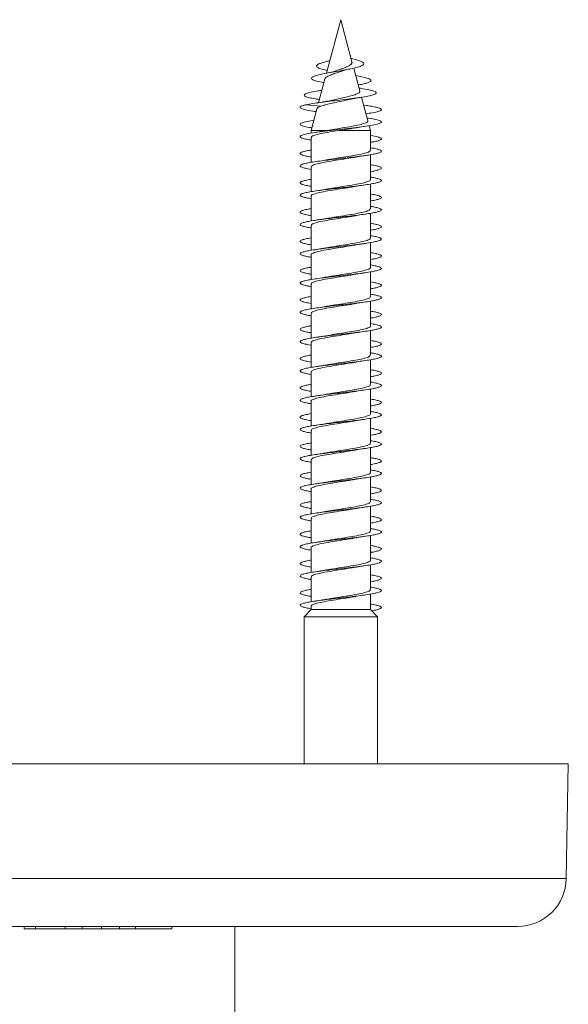
# Model space of a CAD drawing. Units: millimetres. Extents: x -475 to 731, y -849 to 1037.
# Drawn here: x 143 to 176, y -788 to -727 of the extents above; entities that cross this region are included whole.
import ezdxf

# ---------------------------------------------------------------- set-up
doc = ezdxf.new("R2010")
doc.units = ezdxf.units.MM

msp = doc.modelspace()

# ---------------------------------------------------------------- linework, layer by layer
at = {"color": 7, "linetype": 'Continuous', "lineweight": 0}
for p, q in [((162.36, -727.443), (161.478, -730.735)), ((163.052, -730.027), (162.36, -727.443)), ((162.955, -729.666), (162.972, -729.668)), ((163.534, -731.826), (163.157, -730.42)), ((161.385, -731.082), (160.993, -732.544)), ((161.197, -731.782), (161.128, -731.795)), ((163.546, -731.652), (163.484, -731.641)), ((160.235, -732.668), (161.14, -732.765)), ((161.013, -732.344), (161.045, -732.35)), ((164.022, -733.649), (163.636, -732.207)), ((163.957, -732.717), (163.765, -732.688)), ((160.894, -732.915), (160.535, -734.254)), ((164.185, -734.254), (164.104, -733.953)), ((160.535, -734.254), (160.535, -734.414)), ((160.535, -734.254), (161.522, -734.254)), ((162.25, -734.254), (164.185, -734.254)), ((164.185, -735.468), (164.185, -734.254)), ((160.535, -734.687), (160.535, -736.214)), ((164.185, -737.268), (164.185, -735.742)), ((160.535, -736.487), (160.535, -738.013)), ((164.185, -739.068), (164.185, -737.542)), ((160.535, -738.287), (160.535, -739.812)), ((164.185, -740.868), (164.185, -739.341)), ((160.535, -740.087), (160.535, -741.613)), ((164.185, -742.668), (164.185, -741.141)), ((160.535, -741.887), (160.535, -743.413)), ((164.185, -744.468), (164.185, -742.943)), ((160.535, -743.687), (160.535, -745.213)), ((164.185, -746.268), (164.185, -744.742)), ((160.535, -745.487), (160.535, -747.013)), ((164.185, -748.068), (164.185, -746.541)), ((160.535, -747.287), (160.535, -748.814)), ((164.185, -749.868), (164.185, -748.341)), ((160.535, -749.087), (160.535, -750.613)), ((164.185, -751.668), (164.185, -750.143)), ((160.535, -750.887), (160.535, -752.412)), ((164.185, -753.468), (164.185, -751.942)), ((160.535, -752.687), (160.535, -754.213)), ((164.185, -755.268), (164.185, -753.741)), ((160.535, -754.487), (160.535, -756.014)), ((164.185, -757.068), (164.185, -755.542)), ((160.535, -756.287), (160.535, -757.813)), ((164.185, -758.868), (164.185, -757.343)), ((160.535, -758.087), (160.535, -759.612)), ((164.185, -760.668), (164.185, -759.142)), ((160.535, -759.887), (160.535, -761.413)), ((164.185, -762.468), (164.185, -760.941)), ((160.535, -761.687), (160.535, -763.214)), ((164.185, -763.697), (164.185, -762.742)), ((160.535, -763.487), (160.535, -763.697)), ((160.535, -763.697), (160.11, -764.136)), ((160.11, -764.136), (160.11, -773.168)), ((160.11, -764.136), (164.61, -764.136)), ((164.185, -763.697), (160.535, -763.697)), ((164.61, -764.136), (164.185, -763.697)), ((164.61, -773.168), (164.61, -764.136)), ((103.343, -773.168), (176.343, -773.168)), ((176.22, -780.221), (176.343, -773.168)), ((106.466, -783.168), (173.22, -783.168)), ((142.912, -783.308), (142.912, -783.168)), ((143.605, -783.308), (142.912, -783.308)), ((143.605, -783.308), (143.605, -783.168)), ((145.436, -783.308), (143.605, -783.308)), ((145.436, -783.308), (145.436, -783.168)), ((146.475, -783.308), (145.436, -783.308)), ((146.475, -783.308), (146.475, -783.168)), ((146.476, -783.308), (146.475, -783.308)), ((146.476, -783.308), (146.476, -783.168)), ((147.652, -783.308), (146.476, -783.308)), ((147.652, -783.308), (147.652, -783.168)), ((148.759, -783.308), (147.652, -783.308)), ((148.759, -783.308), (148.759, -783.168)), ((149.745, -783.308), (148.759, -783.308)), ((149.745, -783.308), (149.745, -783.168)), ((151.982, -783.308), (149.745, -783.308)), ((151.982, -783.308), (151.982, -783.168)), ((155.843, -789.168), (155.843, -783.168))]:
    msp.add_line(p, q, dxfattribs=at)
at = {"color": 8, "linetype": 'Continuous', "lineweight": 0}
msp.add_line((103.466, -780.221), (176.22, -780.221), dxfattribs=at)
at = {"color": 7, "linetype": 'Continuous', "lineweight": 0}
msp.add_arc((173.22, -780.168), 3, 270, 359, dxfattribs=at)
for points, knots in [([(161.323, -731.312), (161.282, -731.305), (161.066, -731.268), (160.787, -731.199), (160.573, -731.112), (160.535, -731.03), (160.625, -730.954), (160.842, -730.876), (161.174, -730.794), (161.604, -730.71), (162.1, -730.623), (162.616, -730.532), (163.105, -730.438), (163.504, -730.339), (163.731, -730.246), (163.801, -730.163), (163.766, -730.088), (163.634, -730.01), (163.4, -729.929), (163.174, -729.867), (163.019, -729.831), (162.986, -729.823)], [0, 0, 0, 0, 0.017051, 0.088958, 0.162964, 0.218362, 0.275578, 0.332605, 0.390788, 0.450158, 0.509811, 0.571225, 0.632878, 0.696785, 0.760967, 0.805653, 0.84966, 0.895564, 0.941167, 0.987697, 1, 1, 1, 1]), ([(161.525, -730.559), (161.482, -730.55), (161.29, -730.511), (161.048, -730.438), (160.862, -730.339), (160.869, -730.246), (161.006, -730.163), (161.215, -730.088), (161.452, -730.022), (161.634, -729.98), (161.698, -729.966)], [0, 0, 0, 0, 0.04903, 0.216855, 0.390815, 0.565513, 0.687165, 0.806953, 0.931908, 1, 1, 1, 1]), ([(163.042, -730.03), (163.049, -730.045), (163.07, -730.096), (163.009, -730.173), (162.872, -730.278), (162.652, -730.377), (162.386, -730.473), (162.154, -730.553), (162.035, -730.596), (162.002, -730.608)], [0, 0, 0, 0, 0.072946, 0.234417, 0.402274, 0.572063, 0.751236, 0.929884, 1, 1, 1, 1]), ([(161.399, -731.086), (161.403, -731.065), (161.413, -731.01), (161.561, -730.921), (161.808, -730.813), (162.112, -730.709), (162.35, -730.631), (162.459, -730.59), (162.474, -730.585)], [0, 0, 0, 0, 0.131022, 0.348279, 0.559766, 0.771082, 0.969701, 1, 1, 1, 1]), ([(161.999, -730.601), (161.964, -730.616), (161.846, -730.664), (161.623, -730.707), (161.467, -730.738)], [0, 0, 0, 0, 0.303078, 1, 1, 1, 1]), ([(162.477, -730.592), (162.512, -730.578), (162.61, -730.538), (162.796, -730.499), (162.913, -730.474)], [0, 0, 0, 0, 0.3645356, 1, 1, 1, 1]), ([(163.434, -731.452), (163.563, -731.428), (163.852, -731.375), (164.127, -731.291), (164.259, -731.199), (164.189, -731.112), (163.975, -731.03), (163.682, -730.955), (163.417, -730.904), (163.288, -730.879)], [0, 0, 0, 0, 0.130513, 0.29315, 0.4556, 0.622809, 0.747968, 0.87722, 1, 1, 1, 1]), ([(161.031, -732.345), (160.955, -732.334), (160.712, -732.298), (160.413, -732.237), (160.165, -732.161), (160.083, -732.082), (160.171, -732.003), (160.436, -731.921), (160.789, -731.849), (161.085, -731.803), (161.196, -731.786)], [0, 0, 0, 0, 0.063136, 0.201973, 0.342033, 0.482889, 0.625064, 0.768317, 0.912885, 1, 1, 1, 1]), ([(160.235, -732.668), (160.366, -732.644), (160.62, -732.598), (161.131, -732.527), (161.695, -732.457), (162.299, -732.385), (162.902, -732.312), (163.466, -732.237), (163.95, -732.161), (164.315, -732.082), (164.53, -732.003), (164.572, -731.921), (164.432, -731.837), (164.102, -731.751), (163.782, -731.689), (163.561, -731.655), (163.537, -731.652)], [0, 0, 0, 0, 0.076702, 0.149703, 0.223413, 0.29755, 0.372169, 0.447228, 0.522946, 0.599094, 0.675958, 0.753396, 0.831551, 0.910559, 0.990302, 1, 1, 1, 1]), ([(163.529, -731.828), (163.532, -731.83), (163.563, -731.866), (163.495, -731.934), (163.314, -732.029), (163.001, -732.126), (162.604, -732.222), (162.166, -732.317), (161.894, -732.378), (161.761, -732.408)], [0, 0, 0, 0, 0.013652, 0.171743, 0.333101, 0.497529, 0.665058, 0.835877, 1, 1, 1, 1]), ([(160.843, -733.09), (160.821, -733.087), (160.594, -733.057), (160.275, -732.999), (159.974, -732.924), (159.853, -732.856), (159.859, -732.794), (159.973, -732.732), (160.146, -732.69), (160.235, -732.668)], [0, 0, 0, 0, 0.020587, 0.215063, 0.409502, 0.555343, 0.700657, 0.845621, 1, 1, 1, 1]), ([(161.782, -732.403), (161.666, -732.428), (161.397, -732.486), (161.045, -732.538), (160.845, -732.568)], [0, 0, 0, 0, 0.429686, 1, 1, 1, 1]), ([(161.14, -732.765), (161.188, -732.749), (161.284, -732.717), (161.513, -732.649), (161.855, -732.573), (162.305, -732.475), (162.641, -732.405), (162.777, -732.369), (162.781, -732.368)], [0, 0, 0, 0, 0.1265333, 0.2574799, 0.4862671, 0.7396263, 0.9920004, 1, 1, 1, 1]), ([(162.782, -732.37), (162.882, -732.347), (163.117, -732.293), (163.454, -732.239), (163.646, -732.208)], [0, 0, 0, 0, 0.427446, 1, 1, 1, 1]), ([(163.909, -733.225), (164.047, -733.204), (164.369, -733.156), (164.697, -733.081), (164.88, -732.999), (164.855, -732.924), (164.689, -732.856), (164.426, -732.794), (164.173, -732.748), (163.988, -732.722), (163.947, -732.716)], [0, 0, 0, 0, 0.121091, 0.282311, 0.443571, 0.60481, 0.725754, 0.846243, 0.96646, 1, 1, 1, 1]), ([(160.909, -732.919), (160.906, -732.911), (160.891, -732.871), (160.996, -732.821), (161.112, -732.776), (161.14, -732.765)], [0, 0, 0, 0, 0.154418, 0.795278, 1, 1, 1, 1]), ([(160.579, -734.089), (160.528, -734.081), (160.297, -734.046), (160.035, -733.984), (159.842, -733.901), (159.861, -733.819), (160.09, -733.737), (160.387, -733.674), (160.639, -733.637), (160.703, -733.628)], [0, 0, 0, 0, 0.050197, 0.228227, 0.40623, 0.584242, 0.762288, 0.940319, 1, 1, 1, 1]), ([(160.535, -734.842), (160.498, -734.836), (160.332, -734.81), (160.121, -734.763), (159.923, -734.701), (159.835, -734.633), (159.9, -734.558), (160.173, -734.476), (160.624, -734.394), (161.215, -734.312), (161.901, -734.23), (162.623, -734.148), (163.324, -734.066), (163.947, -733.984), (164.44, -733.901), (164.764, -733.819), (164.892, -733.737), (164.816, -733.655), (164.53, -733.573), (164.23, -733.515), (164.005, -733.484), (163.977, -733.48)], [0, 0, 0, 0, 0.012622, 0.057879, 0.103138, 0.148403, 0.208668, 0.268927, 0.329167, 0.389403, 0.449636, 0.509856, 0.570074, 0.630298, 0.690513, 0.750732, 0.81096, 0.871186, 0.931414, 0.991667, 1, 1, 1, 1]), ([(164.006, -733.653), (164.013, -733.662), (164.051, -733.704), (163.926, -733.779), (163.634, -733.877), (163.171, -733.976), (162.607, -734.075), (162.027, -734.168), (161.68, -734.227), (161.522, -734.254)], [0, 0, 0, 0, 0.041313, 0.200079, 0.361213, 0.524722, 0.690632, 0.858946, 1, 1, 1, 1]), ([(160.561, -734.687), (160.556, -734.671), (160.541, -734.622), (160.745, -734.54), (161.135, -734.443), (161.664, -734.347), (162.06, -734.285), (162.25, -734.254)], [0, 0, 0, 0, 0.113075, 0.339103, 0.56513, 0.791159, 1, 1, 1, 1]), ([(161.52, -734.254), (161.51, -734.256), (161.431, -734.273), (161.193, -734.312), (160.964, -734.346), (160.84, -734.365)], [0, 0, 0, 0, 0.066437, 0.491577, 1, 1, 1, 1]), ([(162.25, -734.254), (162.462, -734.222), (162.81, -734.17), (163.101, -734.116), (163.214, -734.095)], [0, 0, 0, 0, 0.610685, 1, 1, 1, 1]), ([(163.215, -734.101), (163.285, -734.087), (163.483, -734.048), (163.726, -734.012), (163.884, -733.989)], [0, 0, 0, 0, 0.351416, 1, 1, 1, 1]), ([(164.185, -734.982), (164.254, -734.97), (164.448, -734.938), (164.666, -734.886), (164.832, -734.824), (164.878, -734.763), (164.813, -734.701), (164.603, -734.633), (164.389, -734.583), (164.195, -734.555), (164.185, -734.553)], [0, 0, 0, 0, 0.080387, 0.223921, 0.367476, 0.511041, 0.654629, 0.798237, 0.989424, 1, 1, 1, 1]), ([(160.535, -735.883), (160.508, -735.878), (160.35, -735.854), (160.142, -735.809), (159.935, -735.747), (159.845, -735.686), (159.87, -735.624), (160.011, -735.563), (160.232, -735.506), (160.443, -735.47), (160.535, -735.454)], [0, 0, 0, 0, 0.028953, 0.172522, 0.316059, 0.459586, 0.603095, 0.746594, 0.890082, 1, 1, 1, 1]), ([(160.535, -736.641), (160.468, -736.63), (160.277, -736.599), (160.059, -736.547), (159.892, -736.485), (159.841, -736.424), (159.905, -736.362), (160.082, -736.301), (160.364, -736.239), (160.737, -736.178), (161.185, -736.116), (161.687, -736.055), (162.22, -735.993), (162.76, -735.932), (163.281, -735.87), (163.76, -735.809), (164.173, -735.747), (164.505, -735.686), (164.736, -735.624), (164.86, -735.563), (164.867, -735.501), (164.763, -735.439), (164.538, -735.378), (164.337, -735.336), (164.194, -735.314), (164.185, -735.312)], [0, 0, 0, 0, 0.024602, 0.070885, 0.117165, 0.16345, 0.209737, 0.256025, 0.302319, 0.348615, 0.394919, 0.441228, 0.487544, 0.533864, 0.580181, 0.626494, 0.672797, 0.719098, 0.765391, 0.811683, 0.857967, 0.904253, 0.950534, 0.996817, 1, 1, 1, 1]), ([(164.159, -735.468), (164.162, -735.487), (164.169, -735.54), (163.943, -735.625), (163.535, -735.722), (162.98, -735.82), (162.362, -735.918), (161.828, -736), (161.564, -736.048), (161.476, -736.065)], [0, 0, 0, 0, 0.098728, 0.262568, 0.426396, 0.590238, 0.754073, 0.917908, 1, 1, 1, 1]), ([(160.544, -736.487), (160.557, -736.458), (160.584, -736.396), (160.88, -736.301), (161.337, -736.204), (161.92, -736.106), (162.542, -736.008), (163.001, -735.938), (163.192, -735.901), (163.216, -735.896)], [0, 0, 0, 0, 0.14864, 0.314104, 0.479579, 0.645043, 0.810507, 0.975969, 1, 1, 1, 1]), ([(161.475, -736.06), (161.423, -736.07), (161.237, -736.107), (161.005, -736.141), (160.838, -736.165)], [0, 0, 0, 0, 0.282078, 1, 1, 1, 1]), ([(163.217, -735.898), (163.244, -735.892), (163.347, -735.873), (163.57, -735.836), (163.776, -735.806), (163.886, -735.789)], [0, 0, 0, 0, 0.148754, 0.547702, 1, 1, 1, 1]), ([(164.185, -736.783), (164.283, -736.766), (164.499, -736.728), (164.72, -736.67), (164.854, -736.608), (164.872, -736.547), (164.776, -736.485), (164.562, -736.424), (164.356, -736.38), (164.204, -736.356), (164.185, -736.353)], [0, 0, 0, 0, 0.11923, 0.262534, 0.405833, 0.549134, 0.692435, 0.835743, 0.979055, 1, 1, 1, 1]), ([(160.535, -738.442), (160.44, -738.425), (160.226, -738.388), (160.005, -738.331), (159.867, -738.269), (159.847, -738.208), (159.94, -738.146), (160.146, -738.085), (160.452, -738.023), (160.847, -737.962), (161.311, -737.9), (161.823, -737.839), (162.36, -737.777), (162.896, -737.716), (163.409, -737.654), (163.872, -737.593), (164.267, -737.531), (164.574, -737.47), (164.779, -737.408), (164.873, -737.347), (164.852, -737.285), (164.714, -737.224), (164.493, -737.166), (164.28, -737.129), (164.185, -737.113)], [0, 0, 0, 0, 0.037062, 0.083367, 0.129671, 0.17597, 0.22226, 0.268551, 0.314842, 0.361128, 0.407417, 0.453705, 0.499994, 0.546284, 0.592576, 0.638871, 0.685171, 0.731478, 0.777788, 0.824102, 0.870428, 0.916749, 0.963073, 1, 1, 1, 1]), ([(160.535, -737.682), (160.478, -737.673), (160.294, -737.643), (160.079, -737.593), (159.901, -737.531), (159.841, -737.47), (159.894, -737.408), (160.066, -737.347), (160.283, -737.295), (160.472, -737.265), (160.535, -737.254)], [0, 0, 0, 0, 0.064414, 0.208278, 0.352162, 0.496055, 0.639964, 0.783895, 0.927848, 1, 1, 1, 1]), ([(164.168, -737.268), (164.173, -737.274), (164.204, -737.314), (164.054, -737.386), (163.721, -737.483), (163.212, -737.581), (162.612, -737.679), (161.993, -737.774), (161.635, -737.836), (161.465, -737.865)], [0, 0, 0, 0, 0.0333813, 0.1971731, 0.3609713, 0.5247744, 0.6885719, 0.8523703, 1, 1, 1, 1]), ([(160.557, -738.287), (160.55, -738.278), (160.523, -738.235), (160.688, -738.16), (161.039, -738.063), (161.559, -737.965), (162.165, -737.867), (162.764, -737.775), (163.1, -737.716), (163.251, -737.69)], [0, 0, 0, 0, 0.0481759, 0.211981, 0.3757944, 0.5395965, 0.7034047, 0.867212, 1, 1, 1, 1]), ([(161.465, -737.863), (161.435, -737.869), (161.255, -737.905), (161.027, -737.938), (160.838, -737.965)], [0, 0, 0, 0, 0.166009, 1, 1, 1, 1]), ([(163.251, -737.693), (163.286, -737.686), (163.47, -737.649), (163.699, -737.616), (163.884, -737.59)], [0, 0, 0, 0, 0.1902686, 1, 1, 1, 1]), ([(164.185, -738.583), (164.198, -738.581), (164.344, -738.559), (164.548, -738.516), (164.768, -738.454), (164.87, -738.392), (164.858, -738.331), (164.73, -738.269), (164.508, -738.21), (164.288, -738.171), (164.185, -738.153)], [0, 0, 0, 0, 0.013827, 0.157053, 0.300251, 0.443435, 0.586596, 0.729748, 0.872881, 1, 1, 1, 1]), ([(160.535, -740.242), (160.525, -740.241), (160.382, -740.219), (160.181, -740.177), (159.956, -740.115), (159.852, -740.054), (159.859, -739.992), (159.983, -739.931), (160.215, -739.869), (160.547, -739.807), (160.961, -739.746), (161.44, -739.684), (161.961, -739.623), (162.5, -739.561), (163.033, -739.5), (163.534, -739.438), (163.983, -739.377), (164.355, -739.315), (164.637, -739.254), (164.814, -739.192), (164.879, -739.131), (164.828, -739.069), (164.66, -739.008), (164.442, -738.956), (164.251, -738.925), (164.185, -738.914)], [0, 0, 0, 0, 0.003187, 0.049481, 0.095777, 0.142077, 0.188386, 0.234703, 0.281022, 0.327338, 0.37365, 0.419954, 0.466252, 0.512545, 0.558836, 0.605121, 0.651408, 0.697687, 0.74397, 0.790252, 0.836533, 0.882817, 0.929101, 0.975388, 1, 1, 1, 1]), ([(160.535, -739.482), (160.449, -739.468), (160.242, -739.432), (160.022, -739.377), (159.875, -739.315), (159.844, -739.254), (159.928, -739.192), (160.128, -739.131), (160.338, -739.085), (160.502, -739.059), (160.535, -739.054)], [0, 0, 0, 0, 0.102235, 0.245851, 0.38946, 0.533066, 0.676671, 0.820278, 0.963888, 1, 1, 1, 1]), ([(164.168, -739.068), (164.162, -739.094), (164.146, -739.153), (163.873, -739.245), (163.43, -739.342), (162.855, -739.44), (162.233, -739.538), (161.757, -739.611), (161.548, -739.651), (161.508, -739.659)], [0, 0, 0, 0, 0.133841, 0.299426, 0.465012, 0.630603, 0.796187, 0.961771, 1, 1, 1, 1]), ([(163.248, -739.494), (163.307, -739.483), (163.494, -739.446), (163.726, -739.412), (163.884, -739.389)], [0, 0, 0, 0, 0.313755, 1, 1, 1, 1]), ([(160.557, -740.087), (160.558, -740.065), (160.56, -740.009), (160.806, -739.922), (161.23, -739.824), (161.794, -739.726), (162.415, -739.628), (162.929, -739.549), (163.175, -739.503), (163.247, -739.489)], [0, 0, 0, 0, 0.113413, 0.277039, 0.440679, 0.604308, 0.76794, 0.931574, 1, 1, 1, 1]), ([(161.508, -739.656), (161.485, -739.661), (161.384, -739.68), (161.162, -739.717), (160.95, -739.748), (160.838, -739.765)], [0, 0, 0, 0, 0.123996, 0.537567, 1, 1, 1, 1]), ([(164.185, -740.382), (164.228, -740.375), (164.401, -740.348), (164.613, -740.3), (164.805, -740.238), (164.877, -740.177), (164.837, -740.115), (164.678, -740.054), (164.459, -740), (164.261, -739.967), (164.185, -739.954)], [0, 0, 0, 0, 0.0486327, 0.1924009, 0.336181, 0.4799702, 0.6237725, 0.7675909, 0.9114288, 1, 1, 1, 1]), ([(160.535, -742.041), (160.494, -742.035), (160.325, -742.008), (160.112, -741.961), (159.919, -741.899), (159.842, -741.838), (159.881, -741.776), (160.033, -741.715), (160.292, -741.653), (160.646, -741.592), (161.079, -741.53), (161.57, -741.469), (162.098, -741.407), (162.638, -741.346), (163.165, -741.284), (163.656, -741.223), (164.086, -741.161), (164.438, -741.099), (164.693, -741.038), (164.842, -740.976), (164.876, -740.915), (164.797, -740.853), (164.598, -740.792), (164.388, -740.745), (164.221, -740.719), (164.185, -740.713)], [0, 0, 0, 0, 0.014412, 0.060721, 0.107025, 0.153332, 0.199635, 0.245944, 0.292251, 0.338562, 0.384874, 0.431193, 0.477515, 0.523843, 0.570177, 0.616518, 0.662861, 0.709202, 0.755535, 0.801859, 0.848177, 0.894494, 0.940807, 0.98712, 1, 1, 1, 1]), ([(160.535, -741.284), (160.421, -741.263), (160.193, -741.222), (159.973, -741.161), (159.855, -741.099), (159.855, -741.038), (159.967, -740.976), (160.199, -740.915), (160.396, -740.874), (160.533, -740.853), (160.535, -740.853)], [0, 0, 0, 0, 0.141617, 0.28444, 0.427263, 0.570056, 0.712829, 0.855585, 0.998332, 1, 1, 1, 1]), ([(164.159, -740.868), (164.165, -740.881), (164.187, -740.927), (164.001, -741.006), (163.627, -741.104), (163.094, -741.201), (162.482, -741.299), (161.908, -741.387), (161.599, -741.442), (161.473, -741.465)], [0, 0, 0, 0, 0.067121, 0.230973, 0.394825, 0.558668, 0.722511, 0.886358, 1, 1, 1, 1]), ([(163.19, -741.302), (163.21, -741.298), (163.302, -741.281), (163.535, -741.241), (163.76, -741.208), (163.884, -741.189)], [0, 0, 0, 0, 0.111772, 0.513095, 1, 1, 1, 1]), ([(160.543, -741.887), (160.54, -741.884), (160.506, -741.849), (160.64, -741.781), (160.949, -741.683), (161.444, -741.585), (162.036, -741.487), (162.654, -741.392), (163.017, -741.331), (163.19, -741.301)], [0, 0, 0, 0, 0.014863, 0.181884, 0.348905, 0.515928, 0.682949, 0.84997, 1, 1, 1, 1]), ([(161.472, -741.46), (161.421, -741.47), (161.236, -741.507), (161.005, -741.541), (160.837, -741.565)], [0, 0, 0, 0, 0.2780384, 1, 1, 1, 1]), ([(164.185, -742.182), (164.258, -742.17), (164.455, -742.137), (164.674, -742.084), (164.834, -742.022), (164.878, -741.961), (164.807, -741.899), (164.619, -741.838), (164.405, -741.789), (164.231, -741.762), (164.185, -741.754)], [0, 0, 0, 0, 0.085612, 0.229423, 0.373225, 0.517023, 0.66081, 0.804604, 0.948391, 1, 1, 1, 1]), ([(160.535, -743.082), (160.504, -743.078), (160.343, -743.052), (160.134, -743.007), (159.93, -742.945), (159.845, -742.884), (159.872, -742.822), (160.018, -742.761), (160.238, -742.705), (160.446, -742.669), (160.535, -742.654)], [0, 0, 0, 0, 0.033203, 0.17676, 0.320322, 0.463891, 0.607471, 0.751063, 0.894674, 1, 1, 1, 1]), ([(160.535, -743.841), (160.465, -743.83), (160.27, -743.797), (160.052, -743.745), (159.888, -743.683), (159.842, -743.622), (159.909, -743.56), (160.091, -743.499), (160.375, -743.437), (160.752, -743.376), (161.201, -743.314), (161.705, -743.253), (162.238, -743.191), (162.777, -743.13), (163.297, -743.068), (163.773, -743.007), (164.185, -742.945), (164.513, -742.884), (164.742, -742.822), (164.862, -742.761), (164.867, -742.699), (164.757, -742.638), (164.53, -742.576), (164.33, -742.534), (164.19, -742.513), (164.185, -742.512)], [0, 0, 0, 0, 0.0261331, 0.0724417, 0.1187453, 0.1650452, 0.2113365, 0.2576224, 0.303907, 0.3501868, 0.3964645, 0.4427398, 0.4890164, 0.5352907, 0.5815677, 0.6278438, 0.6741229, 0.7204002, 0.7666887, 0.8129755, 0.8592701, 0.9055672, 0.9518751, 0.9981883, 1, 1, 1, 1]), ([(164.183, -742.668), (164.184, -742.668), (164.219, -742.701), (164.094, -742.767), (163.802, -742.865), (163.319, -742.962), (162.728, -743.06), (162.106, -743.158), (161.659, -743.227), (161.48, -743.262), (161.464, -743.266)], [0, 0, 0, 0, 0.002057, 0.165709, 0.329362, 0.493018, 0.656674, 0.82033, 0.983986, 1, 1, 1, 1]), ([(163.24, -743.094), (163.263, -743.09), (163.449, -743.053), (163.682, -743.019), (163.885, -742.989)], [0, 0, 0, 0, 0.125853, 1, 1, 1, 1]), ([(160.561, -743.687), (160.556, -743.671), (160.54, -743.623), (160.741, -743.542), (161.129, -743.444), (161.671, -743.346), (162.285, -743.248), (162.841, -743.163), (163.13, -743.111), (163.239, -743.091)], [0, 0, 0, 0, 0.079896, 0.244017, 0.408134, 0.572249, 0.736368, 0.900485, 1, 1, 1, 1]), ([(161.464, -743.262), (161.416, -743.271), (161.237, -743.307), (161.008, -743.34), (160.84, -743.365)], [0, 0, 0, 0, 0.263651, 1, 1, 1, 1]), ([(164.185, -743.983), (164.286, -743.965), (164.505, -743.927), (164.726, -743.868), (164.857, -743.806), (164.87, -743.745), (164.771, -743.683), (164.552, -743.622), (164.349, -743.578), (164.2, -743.556), (164.185, -743.553)], [0, 0, 0, 0, 0.123981, 0.267262, 0.410553, 0.553834, 0.697105, 0.840349, 0.983577, 1, 1, 1, 1]), ([(160.535, -745.642), (160.436, -745.625), (160.22, -745.587), (159.999, -745.529), (159.865, -745.468), (159.847, -745.406), (159.945, -745.345), (160.153, -745.283), (160.464, -745.221), (160.861, -745.16), (161.327, -745.098), (161.841, -745.037), (162.378, -744.975), (162.915, -744.914), (163.425, -744.852), (163.888, -744.791), (164.279, -744.729), (164.583, -744.668), (164.784, -744.606), (164.874, -744.545), (164.849, -744.483), (164.708, -744.422), (164.487, -744.365), (164.276, -744.329), (164.185, -744.313)], [0, 0, 0, 0, 0.038592, 0.084885, 0.131182, 0.177481, 0.223784, 0.270094, 0.316407, 0.36273, 0.409055, 0.455377, 0.50169, 0.547998, 0.594299, 0.640598, 0.686889, 0.733184, 0.779472, 0.82576, 0.872044, 0.918332, 0.964621, 1, 1, 1, 1]), ([(160.535, -744.882), (160.474, -744.872), (160.288, -744.842), (160.07, -744.791), (159.897, -744.729), (159.841, -744.668), (159.899, -744.606), (160.074, -744.545), (160.29, -744.494), (160.476, -744.464), (160.535, -744.454)], [0, 0, 0, 0, 0.06934, 0.213233, 0.357107, 0.500981, 0.64484, 0.788698, 0.932554, 1, 1, 1, 1]), ([(164.16, -744.468), (164.162, -744.488), (164.167, -744.541), (163.939, -744.626), (163.528, -744.724), (162.972, -744.822), (162.353, -744.919), (161.825, -745), (161.566, -745.048), (161.482, -745.064)], [0, 0, 0, 0, 0.101087, 0.265231, 0.429359, 0.593493, 0.757626, 0.921759, 1, 1, 1, 1]), ([(163.251, -744.893), (163.29, -744.885), (163.476, -744.849), (163.705, -744.815), (163.886, -744.789)], [0, 0, 0, 0, 0.212346, 1, 1, 1, 1]), ([(160.545, -745.487), (160.557, -745.458), (160.582, -745.397), (160.875, -745.303), (161.33, -745.205), (161.912, -745.107), (162.534, -745.009), (163.008, -744.937), (163.213, -744.897), (163.25, -744.889)], [0, 0, 0, 0, 0.144814, 0.308435, 0.472056, 0.63567, 0.799288, 0.962905, 1, 1, 1, 1]), ([(161.481, -745.06), (161.449, -745.066), (161.265, -745.103), (161.031, -745.137), (160.838, -745.165)], [0, 0, 0, 0, 0.176159, 1, 1, 1, 1]), ([(164.185, -745.783), (164.202, -745.78), (164.352, -745.757), (164.555, -745.714), (164.773, -745.652), (164.87, -745.591), (164.856, -745.529), (164.724, -745.468), (164.503, -745.409), (164.285, -745.371), (164.185, -745.353)], [0, 0, 0, 0, 0.018121, 0.161344, 0.304572, 0.447803, 0.591048, 0.734296, 0.87756, 1, 1, 1, 1]), ([(160.535, -747.442), (160.521, -747.44), (160.374, -747.418), (160.171, -747.375), (159.952, -747.313), (159.85, -747.252), (159.862, -747.19), (159.989, -747.129), (160.225, -747.067), (160.558, -747.006), (160.975, -746.944), (161.455, -746.883), (161.977, -746.821), (162.517, -746.76), (163.049, -746.698), (163.549, -746.636), (163.995, -746.575), (164.366, -746.513), (164.644, -746.452), (164.819, -746.39), (164.878, -746.329), (164.825, -746.267), (164.652, -746.206), (164.435, -746.154), (164.247, -746.124), (164.185, -746.114)], [0, 0, 0, 0, 0.00464, 0.05094, 0.097232, 0.143526, 0.189814, 0.236101, 0.28239, 0.328679, 0.374968, 0.421259, 0.467554, 0.513852, 0.560154, 0.606462, 0.652773, 0.699095, 0.745421, 0.791744, 0.838066, 0.884376, 0.930683, 0.976988, 1, 1, 1, 1]), ([(160.535, -746.682), (160.445, -746.667), (160.236, -746.631), (160.016, -746.575), (159.871, -746.513), (159.845, -746.452), (159.931, -746.39), (160.137, -746.329), (160.345, -746.283), (160.506, -746.258), (160.535, -746.254)], [0, 0, 0, 0, 0.106793, 0.25038, 0.393995, 0.537624, 0.681262, 0.824874, 0.968467, 1, 1, 1, 1]), ([(164.167, -746.268), (164.172, -746.275), (164.203, -746.315), (164.051, -746.387), (163.715, -746.485), (163.204, -746.583), (162.603, -746.68), (161.99, -746.774), (161.638, -746.835), (161.474, -746.864)], [0, 0, 0, 0, 0.035658, 0.199818, 0.363966, 0.528119, 0.692277, 0.856436, 1, 1, 1, 1]), ([(163.257, -746.693), (163.313, -746.682), (163.497, -746.646), (163.724, -746.613), (163.883, -746.59)], [0, 0, 0, 0, 0.303327, 1, 1, 1, 1]), ([(160.556, -747.287), (160.55, -747.278), (160.521, -747.236), (160.684, -747.162), (161.033, -747.064), (161.551, -746.966), (162.156, -746.868), (162.761, -746.776), (163.102, -746.716), (163.257, -746.689)], [0, 0, 0, 0, 0.045909, 0.20946, 0.372998, 0.536552, 0.700097, 0.863644, 1, 1, 1, 1]), ([(161.473, -746.862), (161.461, -746.865), (161.281, -746.901), (161.05, -746.934), (160.836, -746.965)], [0, 0, 0, 0, 0.0682042, 1, 1, 1, 1]), ([(164.185, -747.582), (164.232, -747.574), (164.408, -747.546), (164.623, -747.498), (164.809, -747.436), (164.878, -747.375), (164.833, -747.313), (164.671, -747.252), (164.452, -747.199), (164.257, -747.166), (164.185, -747.154)], [0, 0, 0, 0, 0.053406, 0.197262, 0.341097, 0.484927, 0.628743, 0.772556, 0.916357, 1, 1, 1, 1]), ([(160.535, -748.483), (160.532, -748.483), (160.393, -748.462), (160.195, -748.421), (159.965, -748.359), (159.855, -748.298), (159.856, -748.236), (159.975, -748.175), (160.195, -748.113), (160.422, -748.073), (160.535, -748.053)], [0, 0, 0, 0, 0.003373, 0.146146, 0.288922, 0.431699, 0.574482, 0.717268, 0.860065, 1, 1, 1, 1]), ([(160.535, -749.241), (160.491, -749.234), (160.318, -749.207), (160.105, -749.159), (159.914, -749.097), (159.842, -749.036), (159.883, -748.974), (160.04, -748.913), (160.302, -748.851), (160.66, -748.79), (161.095, -748.728), (161.588, -748.667), (162.117, -748.605), (162.656, -748.544), (163.183, -748.482), (163.671, -748.421), (164.099, -748.359), (164.447, -748.298), (164.7, -748.236), (164.844, -748.175), (164.876, -748.113), (164.792, -748.051), (164.591, -747.99), (164.381, -747.944), (164.217, -747.918), (164.185, -747.913)], [0, 0, 0, 0, 0.015798, 0.062134, 0.108472, 0.15481, 0.201153, 0.247482, 0.293808, 0.340127, 0.38644, 0.432752, 0.47906, 0.525366, 0.571671, 0.617974, 0.66428, 0.710583, 0.75689, 0.803197, 0.849508, 0.895819, 0.942141, 0.988463, 1, 1, 1, 1]), ([(164.169, -748.068), (164.162, -748.094), (164.145, -748.154), (163.868, -748.246), (163.423, -748.344), (162.847, -748.442), (162.226, -748.539), (161.764, -748.61), (161.568, -748.647), (161.543, -748.652)], [0, 0, 0, 0, 0.137576, 0.305009, 0.472447, 0.639886, 0.807328, 0.974768, 1, 1, 1, 1]), ([(163.24, -748.494), (163.263, -748.49), (163.449, -748.453), (163.681, -748.419), (163.884, -748.389)], [0, 0, 0, 0, 0.126411, 1, 1, 1, 1]), ([(160.558, -749.087), (160.558, -749.065), (160.559, -749.01), (160.802, -748.923), (161.223, -748.825), (161.786, -748.727), (162.406, -748.629), (162.921, -748.551), (163.167, -748.504), (163.239, -748.491)], [0, 0, 0, 0, 0.111501, 0.275543, 0.439593, 0.603634, 0.767679, 0.931725, 1, 1, 1, 1]), ([(161.542, -748.65), (161.529, -748.653), (161.441, -748.67), (161.206, -748.71), (160.97, -748.745), (160.84, -748.765)], [0, 0, 0, 0, 0.075443, 0.492306, 1, 1, 1, 1]), ([(164.185, -749.382), (164.262, -749.369), (164.461, -749.336), (164.68, -749.282), (164.838, -749.22), (164.877, -749.159), (164.804, -749.097), (164.611, -749.036), (164.399, -748.988), (164.227, -748.961), (164.185, -748.954)], [0, 0, 0, 0, 0.090024, 0.233813, 0.377619, 0.521443, 0.665288, 0.809138, 0.952984, 1, 1, 1, 1]), ([(160.535, -750.282), (160.5, -750.277), (160.336, -750.251), (160.125, -750.205), (159.926, -750.143), (159.844, -750.082), (159.876, -750.02), (160.024, -749.959), (160.245, -749.903), (160.45, -749.868), (160.535, -749.854)], [0, 0, 0, 0, 0.037792, 0.181496, 0.325179, 0.46885, 0.612506, 0.756154, 0.899789, 1, 1, 1, 1]), ([(160.535, -751.041), (160.461, -751.029), (160.264, -750.996), (160.045, -750.943), (159.885, -750.881), (159.841, -750.82), (159.914, -750.758), (160.097, -750.697), (160.386, -750.635), (160.764, -750.574), (161.217, -750.512), (161.721, -750.451), (162.256, -750.389), (162.795, -750.328), (163.313, -750.266), (163.789, -750.205), (164.198, -750.143), (164.523, -750.082), (164.748, -750.02), (164.864, -749.959), (164.864, -749.897), (164.752, -749.835), (164.52, -749.774), (164.323, -749.733), (164.186, -749.712), (164.185, -749.712)], [0, 0, 0, 0, 0.027621, 0.073891, 0.120161, 0.166431, 0.212707, 0.258985, 0.305267, 0.351551, 0.397842, 0.444142, 0.490447, 0.536753, 0.583052, 0.629346, 0.67563, 0.721911, 0.768189, 0.814463, 0.860733, 0.907003, 0.953274, 0.999542, 1, 1, 1, 1]), ([(160.542, -750.887), (160.54, -750.885), (160.505, -750.85), (160.637, -750.782), (160.944, -750.684), (161.436, -750.586), (162.028, -750.488), (162.666, -750.391), (163.049, -750.325), (163.24, -750.293)], [0, 0, 0, 0, 0.012456, 0.177117, 0.341762, 0.506417, 0.671065, 0.835714, 1, 1, 1, 1]), ([(164.159, -749.868), (164.165, -749.882), (164.186, -749.928), (163.997, -750.007), (163.621, -750.105), (163.086, -750.203), (162.474, -750.301), (161.902, -750.388), (161.596, -750.443), (161.472, -750.465)], [0, 0, 0, 0, 0.0692982, 0.2330989, 0.3968931, 0.5606998, 0.7244958, 0.8882933, 1, 1, 1, 1]), ([(163.241, -750.294), (163.265, -750.289), (163.438, -750.255), (163.679, -750.219), (163.886, -750.189)], [0, 0, 0, 0, 0.1427053, 1, 1, 1, 1]), ([(161.472, -750.46), (161.42, -750.471), (161.236, -750.507), (161.005, -750.541), (160.838, -750.565)], [0, 0, 0, 0, 0.278475, 1, 1, 1, 1]), ([(164.185, -751.183), (164.29, -751.164), (164.511, -751.125), (164.732, -751.066), (164.859, -751.004), (164.869, -750.943), (164.765, -750.881), (164.544, -750.82), (164.342, -750.777), (164.196, -750.755), (164.185, -750.753)], [0, 0, 0, 0, 0.1291902, 0.2722573, 0.4153232, 0.558394, 0.7014652, 0.8445436, 0.9876273, 1, 1, 1, 1]), ([(160.535, -752.842), (160.433, -752.824), (160.213, -752.786), (159.993, -752.727), (159.862, -752.665), (159.85, -752.604), (159.95, -752.542), (160.163, -752.481), (160.475, -752.419), (160.875, -752.358), (161.343, -752.296), (161.857, -752.235), (162.395, -752.173), (162.93, -752.112), (163.44, -752.05), (163.9, -751.989), (164.29, -751.927), (164.59, -751.866), (164.789, -751.804), (164.875, -751.743), (164.847, -751.681), (164.701, -751.62), (164.481, -751.564), (164.272, -751.528), (164.185, -751.513)], [0, 0, 0, 0, 0.040325, 0.086627, 0.132919, 0.17921, 0.2255, 0.27179, 0.318076, 0.364359, 0.410644, 0.456929, 0.503216, 0.549505, 0.595797, 0.642091, 0.68839, 0.734697, 0.78101, 0.827326, 0.873648, 0.919969, 0.966283, 1, 1, 1, 1]), ([(160.535, -752.082), (160.471, -752.071), (160.281, -752.04), (160.064, -751.989), (159.893, -751.927), (159.841, -751.866), (159.902, -751.804), (160.081, -751.743), (160.297, -751.693), (160.479, -751.663), (160.535, -751.654)], [0, 0, 0, 0, 0.073657, 0.217525, 0.361411, 0.505311, 0.649229, 0.793172, 0.93713, 1, 1, 1, 1]), ([(160.561, -752.687), (160.556, -752.672), (160.538, -752.624), (160.737, -752.543), (161.122, -752.445), (161.663, -752.347), (162.277, -752.249), (162.838, -752.164), (163.132, -752.11), (163.246, -752.09)], [0, 0, 0, 0, 0.077537, 0.241338, 0.405122, 0.568916, 0.732708, 0.896499, 1, 1, 1, 1]), ([(164.182, -751.668), (164.183, -751.669), (164.218, -751.702), (164.092, -751.768), (163.797, -751.866), (163.312, -751.964), (162.72, -752.062), (162.098, -752.159), (161.655, -752.227), (161.48, -752.262), (161.467, -752.265)], [0, 0, 0, 0, 0.004243, 0.168071, 0.331889, 0.495716, 0.659545, 0.823371, 0.987199, 1, 1, 1, 1]), ([(163.247, -752.094), (163.292, -752.085), (163.478, -752.048), (163.709, -752.015), (163.883, -751.99)], [0, 0, 0, 0, 0.242487, 1, 1, 1, 1]), ([(161.466, -752.263), (161.444, -752.267), (161.265, -752.303), (161.037, -752.336), (160.837, -752.365)], [0, 0, 0, 0, 0.122185, 1, 1, 1, 1]), ([(164.185, -752.983), (164.206, -752.98), (164.359, -752.956), (164.565, -752.912), (164.778, -752.85), (164.872, -752.788), (164.853, -752.727), (164.718, -752.665), (164.496, -752.608), (164.281, -752.57), (164.185, -752.554)], [0, 0, 0, 0, 0.02248, 0.165922, 0.309335, 0.452729, 0.596107, 0.739473, 0.882825, 1, 1, 1, 1]), ([(160.535, -754.642), (160.518, -754.64), (160.367, -754.616), (160.163, -754.573), (159.946, -754.511), (159.849, -754.45), (159.864, -754.388), (159.995, -754.327), (160.234, -754.265), (160.572, -754.203), (160.99, -754.142), (161.473, -754.08), (161.996, -754.019), (162.535, -753.957), (163.067, -753.896), (163.565, -753.834), (164.009, -753.773), (164.376, -753.711), (164.652, -753.65), (164.822, -753.588), (164.879, -753.527), (164.82, -753.465), (164.646, -753.404), (164.429, -753.353), (164.244, -753.323), (164.185, -753.314)], [0, 0, 0, 0, 0.005947, 0.052253, 0.098566, 0.144882, 0.191206, 0.237532, 0.283867, 0.330188, 0.376505, 0.422815, 0.469121, 0.515423, 0.561722, 0.608017, 0.65431, 0.700605, 0.746896, 0.793189, 0.83948, 0.885774, 0.932073, 0.978373, 1, 1, 1, 1]), ([(160.535, -753.882), (160.442, -753.866), (160.23, -753.83), (160.009, -753.773), (159.869, -753.711), (159.846, -753.65), (159.937, -753.588), (160.145, -753.527), (160.353, -753.482), (160.51, -753.458), (160.535, -753.454)], [0, 0, 0, 0, 0.111965, 0.255416, 0.398861, 0.542309, 0.685753, 0.829201, 0.972653, 1, 1, 1, 1]), ([(160.547, -754.487), (160.557, -754.459), (160.581, -754.398), (160.87, -754.304), (161.323, -754.206), (161.903, -754.109), (162.526, -754.011), (163.004, -753.937), (163.213, -753.897), (163.254, -753.889)], [0, 0, 0, 0, 0.1424507, 0.3058526, 0.4692577, 0.632666, 0.7960745, 0.9594822, 1, 1, 1, 1]), ([(164.16, -753.468), (164.162, -753.488), (164.166, -753.541), (163.934, -753.627), (163.521, -753.725), (162.964, -753.823), (162.345, -753.921), (161.834, -753.999), (161.59, -754.044), (161.521, -754.057)], [0, 0, 0, 0, 0.1045377, 0.27063, 0.4367299, 0.602835, 0.7689354, 0.9350346, 1, 1, 1, 1]), ([(163.255, -753.893), (163.313, -753.882), (163.5, -753.845), (163.728, -753.812), (163.884, -753.789)], [0, 0, 0, 0, 0.3096001, 1, 1, 1, 1]), ([(161.52, -754.054), (161.498, -754.058), (161.398, -754.078), (161.172, -754.115), (160.954, -754.148), (160.839, -754.165)], [0, 0, 0, 0, 0.120899, 0.531415, 1, 1, 1, 1]), ([(164.185, -754.782), (164.236, -754.774), (164.415, -754.745), (164.629, -754.696), (164.813, -754.634), (164.878, -754.573), (164.83, -754.511), (164.664, -754.45), (164.446, -754.397), (164.253, -754.366), (164.185, -754.354)], [0, 0, 0, 0, 0.057666, 0.201505, 0.345355, 0.489216, 0.633094, 0.776989, 0.920904, 1, 1, 1, 1]), ([(160.535, -756.441), (160.487, -756.434), (160.311, -756.405), (160.096, -756.357), (159.911, -756.295), (159.841, -756.234), (159.887, -756.172), (160.046, -756.111), (160.312, -756.049), (160.672, -755.988), (161.109, -755.926), (161.604, -755.865), (162.133, -755.803), (162.673, -755.742), (163.199, -755.68), (163.686, -755.619), (164.112, -755.557), (164.458, -755.495), (164.706, -755.434), (164.848, -755.372), (164.874, -755.311), (164.787, -755.249), (164.581, -755.188), (164.373, -755.142), (164.213, -755.117), (164.185, -755.113)], [0, 0, 0, 0, 0.017296, 0.063602, 0.109904, 0.156209, 0.202507, 0.248814, 0.295122, 0.34143, 0.387744, 0.434064, 0.480386, 0.526715, 0.573053, 0.619393, 0.665729, 0.712064, 0.758386, 0.804709, 0.851024, 0.897337, 0.943645, 0.989947, 1, 1, 1, 1]), ([(160.535, -755.683), (160.528, -755.682), (160.386, -755.661), (160.185, -755.619), (159.96, -755.557), (159.852, -755.495), (159.858, -755.434), (159.981, -755.372), (160.202, -755.312), (160.426, -755.272), (160.535, -755.253)], [0, 0, 0, 0, 0.007498, 0.150527, 0.293545, 0.436549, 0.57953, 0.722497, 0.865445, 1, 1, 1, 1]), ([(160.555, -756.287), (160.549, -756.278), (160.52, -756.237), (160.681, -756.163), (161.027, -756.065), (161.544, -755.967), (162.148, -755.869), (162.734, -755.78), (163.059, -755.723), (163.198, -755.699)], [0, 0, 0, 0, 0.0444692, 0.2108237, 0.3771848, 0.5435435, 0.7098986, 0.8762545, 1, 1, 1, 1]), ([(164.166, -755.268), (164.172, -755.275), (164.202, -755.316), (164.047, -755.388), (163.709, -755.486), (163.197, -755.584), (162.595, -755.682), (161.98, -755.776), (161.627, -755.837), (161.462, -755.866)], [0, 0, 0, 0, 0.037712, 0.201286, 0.36486, 0.528442, 0.692015, 0.85559, 1, 1, 1, 1]), ([(163.199, -755.701), (163.22, -755.697), (163.307, -755.679), (163.547, -755.64), (163.766, -755.607), (163.885, -755.589)], [0, 0, 0, 0, 0.129732, 0.527018, 1, 1, 1, 1]), ([(161.461, -755.862), (161.412, -755.872), (161.231, -755.908), (161.004, -755.941), (160.838, -755.965)], [0, 0, 0, 0, 0.266789, 1, 1, 1, 1]), ([(164.185, -756.582), (164.265, -756.568), (164.468, -756.534), (164.688, -756.48), (164.84, -756.418), (164.877, -756.357), (164.799, -756.295), (164.603, -756.234), (164.392, -756.187), (164.223, -756.16), (164.185, -756.154)], [0, 0, 0, 0, 0.095128, 0.238843, 0.382548, 0.526253, 0.669948, 0.813651, 0.957348, 1, 1, 1, 1]), ([(160.535, -758.241), (160.457, -758.228), (160.257, -758.195), (160.038, -758.141), (159.881, -758.079), (159.843, -758.018), (159.917, -757.956), (160.106, -757.895), (160.397, -757.833), (160.779, -757.772), (161.233, -757.71), (161.739, -757.649), (162.273, -757.587), (162.811, -757.526), (163.329, -757.464), (163.802, -757.403), (164.209, -757.341), (164.531, -757.28), (164.754, -757.218), (164.865, -757.157), (164.864, -757.095), (164.744, -757.034), (164.524, -756.973), (164.297, -756.932), (164.185, -756.912)], [0, 0, 0, 0, 0.029203, 0.075504, 0.121798, 0.168087, 0.214372, 0.260651, 0.306929, 0.353202, 0.399475, 0.445744, 0.492014, 0.538284, 0.584555, 0.630828, 0.677103, 0.723379, 0.769661, 0.815949, 0.862242, 0.908542, 0.954846, 1, 1, 1, 1]), ([(160.535, -757.482), (160.497, -757.476), (160.329, -757.45), (160.118, -757.403), (159.921, -757.341), (159.843, -757.28), (159.878, -757.218), (160.031, -757.157), (160.25, -757.102), (160.454, -757.068), (160.535, -757.054)], [0, 0, 0, 0, 0.042036, 0.185726, 0.32943, 0.473136, 0.61686, 0.760594, 0.904347, 1, 1, 1, 1]), ([(160.558, -758.087), (160.558, -758.066), (160.558, -758.011), (160.797, -757.924), (161.217, -757.826), (161.778, -757.729), (162.398, -757.631), (162.916, -757.551), (163.164, -757.505), (163.239, -757.491)], [0, 0, 0, 0, 0.109286, 0.27331, 0.437349, 0.601387, 0.765421, 0.929458, 1, 1, 1, 1]), ([(164.17, -757.068), (164.162, -757.095), (164.143, -757.155), (163.863, -757.247), (163.416, -757.345), (162.839, -757.443), (162.216, -757.541), (161.732, -757.615), (161.518, -757.656), (161.472, -757.665)], [0, 0, 0, 0, 0.136694, 0.3004, 0.464098, 0.627799, 0.791501, 0.955204, 1, 1, 1, 1]), ([(163.24, -757.494), (163.263, -757.489), (163.449, -757.453), (163.681, -757.419), (163.884, -757.389)], [0, 0, 0, 0, 0.126936, 1, 1, 1, 1]), ([(161.471, -757.661), (161.421, -757.671), (161.238, -757.707), (161.007, -757.74), (160.84, -757.765)], [0, 0, 0, 0, 0.276221, 1, 1, 1, 1]), ([(164.185, -758.383), (164.293, -758.364), (164.517, -758.324), (164.738, -758.264), (164.862, -758.202), (164.867, -758.141), (164.761, -758.079), (164.534, -758.018), (164.334, -757.976), (164.192, -757.954), (164.185, -757.953)], [0, 0, 0, 0, 0.1340624, 0.2771008, 0.4201422, 0.5631576, 0.7061581, 0.8491386, 0.9921078, 1, 1, 1, 1]), ([(160.535, -760.042), (160.43, -760.024), (160.208, -759.985), (159.987, -759.925), (159.861, -759.864), (159.85, -759.802), (159.956, -759.741), (160.171, -759.679), (160.487, -759.617), (160.889, -759.556), (161.359, -759.494), (161.875, -759.433), (162.413, -759.371), (162.949, -759.31), (163.457, -759.248), (163.915, -759.187), (164.301, -759.125), (164.599, -759.064), (164.793, -759.002), (164.876, -758.941), (164.843, -758.879), (164.695, -758.818), (164.474, -758.762), (164.269, -758.728), (164.185, -758.713)], [0, 0, 0, 0, 0.04188, 0.0881679, 0.1344601, 0.1807573, 0.2270573, 0.2733634, 0.3196775, 0.3659965, 0.4123139, 0.4586249, 0.5049279, 0.5512266, 0.5975191, 0.6438089, 0.6900955, 0.7363781, 0.7826613, 0.8289431, 0.8752205, 0.921503, 0.9677866, 1, 1, 1, 1]), ([(160.535, -759.282), (160.467, -759.271), (160.274, -759.239), (160.056, -759.187), (159.89, -759.125), (159.841, -759.064), (159.907, -759.002), (160.089, -758.941), (160.304, -758.891), (160.483, -758.863), (160.535, -758.854)], [0, 0, 0, 0, 0.078655, 0.222518, 0.366365, 0.51021, 0.654043, 0.797877, 0.94171, 1, 1, 1, 1]), ([(160.541, -759.887), (160.539, -759.885), (160.504, -759.85), (160.635, -759.783), (160.938, -759.685), (161.428, -759.588), (162.023, -759.49), (162.645, -759.392), (163.084, -759.325), (163.255, -759.29), (163.266, -759.288)], [0, 0, 0, 0, 0.0101822, 0.1733841, 0.3365973, 0.4998053, 0.6630128, 0.8262214, 0.9894321, 1, 1, 1, 1]), ([(164.159, -758.868), (164.165, -758.882), (164.184, -758.929), (163.993, -759.008), (163.615, -759.106), (163.078, -759.204), (162.466, -759.302), (161.902, -759.388), (161.604, -759.442), (161.487, -759.463)], [0, 0, 0, 0, 0.071807, 0.236319, 0.400828, 0.56535, 0.729863, 0.894376, 1, 1, 1, 1]), ([(163.266, -759.29), (163.307, -759.282), (163.491, -759.246), (163.712, -759.214), (163.885, -759.189)], [0, 0, 0, 0, 0.219204, 1, 1, 1, 1]), ([(161.487, -759.459), (161.458, -759.465), (161.277, -759.501), (161.038, -759.536), (160.838, -759.565)], [0, 0, 0, 0, 0.15889, 1, 1, 1, 1]), ([(164.185, -760.183), (164.209, -760.179), (164.366, -760.154), (164.573, -760.11), (164.783, -760.048), (164.873, -759.987), (164.851, -759.925), (164.711, -759.864), (164.491, -759.806), (164.278, -759.77), (164.185, -759.754)], [0, 0, 0, 0, 0.026757, 0.170185, 0.313618, 0.45706, 0.60051, 0.74397, 0.887445, 1, 1, 1, 1]), ([(160.535, -761.842), (160.514, -761.839), (160.36, -761.815), (160.154, -761.771), (159.942, -761.709), (159.847, -761.648), (159.867, -761.586), (160.001, -761.525), (160.244, -761.463), (160.583, -761.402), (161.005, -761.34), (161.488, -761.279), (162.012, -761.217), (162.552, -761.156), (163.082, -761.094), (163.58, -761.032), (164.022, -760.971), (164.388, -760.909), (164.659, -760.848), (164.826, -760.786), (164.878, -760.725), (164.817, -760.663), (164.637, -760.602), (164.422, -760.552), (164.24, -760.522), (164.185, -760.514)], [0, 0, 0, 0, 0.007414, 0.053718, 0.100016, 0.146319, 0.192615, 0.238912, 0.285212, 0.33151, 0.377808, 0.424112, 0.470417, 0.516728, 0.563041, 0.609362, 0.655687, 0.702021, 0.748355, 0.794688, 0.841014, 0.887331, 0.933642, 0.979953, 1, 1, 1, 1]), ([(160.535, -761.083), (160.438, -761.066), (160.223, -761.029), (160.003, -760.971), (159.866, -760.909), (159.848, -760.848), (159.941, -760.786), (160.154, -760.725), (160.36, -760.68), (160.514, -760.657), (160.535, -760.653)], [0, 0, 0, 0, 0.1166173, 0.2600437, 0.4034867, 0.5469353, 0.6903833, 0.8337998, 0.9772009, 1, 1, 1, 1]), ([(160.561, -761.687), (160.555, -761.672), (160.537, -761.625), (160.733, -761.544), (161.116, -761.446), (161.655, -761.349), (162.269, -761.251), (162.832, -761.165), (163.129, -761.111), (163.245, -761.09)], [0, 0, 0, 0, 0.075379, 0.239218, 0.403078, 0.566928, 0.730777, 0.894625, 1, 1, 1, 1]), ([(164.181, -760.668), (164.182, -760.669), (164.217, -760.703), (164.089, -760.769), (163.791, -760.867), (163.304, -760.965), (162.711, -761.063), (162.089, -761.161), (161.651, -761.228), (161.479, -761.262), (161.47, -761.264)], [0, 0, 0, 0, 0.006416, 0.170451, 0.33449, 0.498519, 0.66256, 0.826597, 0.990635, 1, 1, 1, 1]), ([(163.246, -761.095), (163.303, -761.083), (163.488, -761.047), (163.721, -761.013), (163.882, -760.99)], [0, 0, 0, 0, 0.310876, 1, 1, 1, 1]), ([(161.47, -761.262), (161.441, -761.268), (161.263, -761.304), (161.031, -761.337), (160.837, -761.365)], [0, 0, 0, 0, 0.158964, 1, 1, 1, 1]), ([(164.185, -761.982), (164.24, -761.973), (164.422, -761.944), (164.638, -761.894), (164.817, -761.832), (164.879, -761.771), (164.826, -761.709), (164.657, -761.648), (164.439, -761.596), (164.249, -761.565), (164.185, -761.554)], [0, 0, 0, 0, 0.0625298, 0.2064215, 0.3502952, 0.4941646, 0.638018, 0.7818739, 0.9257196, 1, 1, 1, 1]), ([(160.535, -763.641), (160.483, -763.633), (160.304, -763.604), (160.089, -763.555), (159.906, -763.493), (159.841, -763.432), (159.89, -763.37), (160.054, -763.309), (160.323, -763.247), (160.686, -763.186), (161.125, -763.124), (161.622, -763.063), (162.151, -763.001), (162.691, -762.94), (163.216, -762.878), (163.7, -762.817), (164.124, -762.755), (164.466, -762.694), (164.713, -762.632), (164.85, -762.571), (164.874, -762.509), (164.782, -762.447), (164.574, -762.386), (164.366, -762.341), (164.21, -762.317), (164.185, -762.313)], [0, 0, 0, 0, 0.018727, 0.065056, 0.111394, 0.157727, 0.204059, 0.250379, 0.296698, 0.343009, 0.389317, 0.435621, 0.481923, 0.528223, 0.574522, 0.620822, 0.667121, 0.713421, 0.759725, 0.806029, 0.852339, 0.898652, 0.944968, 0.991292, 1, 1, 1, 1]), ([(160.535, -762.883), (160.524, -762.881), (160.379, -762.859), (160.177, -762.817), (159.954, -762.755), (159.851, -762.694), (159.86, -762.632), (159.987, -762.571), (160.207, -762.511), (160.429, -762.472), (160.535, -762.453)], [0, 0, 0, 0, 0.011816, 0.154863, 0.297915, 0.440969, 0.584028, 0.727095, 0.870176, 1, 1, 1, 1]), ([(160.548, -763.487), (160.558, -763.459), (160.579, -763.399), (160.865, -763.305), (161.316, -763.208), (161.895, -763.11), (162.518, -763.012), (162.996, -762.939), (163.205, -762.898), (163.247, -762.89)], [0, 0, 0, 0, 0.140568, 0.304318, 0.468084, 0.631843, 0.795606, 0.95937, 1, 1, 1, 1]), ([(164.16, -762.468), (164.162, -762.489), (164.164, -762.542), (163.93, -762.628), (163.515, -762.726), (162.956, -762.824), (162.337, -762.922), (161.842, -762.997), (161.613, -763.04), (161.559, -763.05)], [0, 0, 0, 0, 0.1080439, 0.27614, 0.444225, 0.6123176, 0.7804086, 0.9484999, 1, 1, 1, 1]), ([(163.248, -762.893), (163.27, -762.888), (163.455, -762.852), (163.684, -762.819), (163.885, -762.789)], [0, 0, 0, 0, 0.119811, 1, 1, 1, 1]), ([(161.559, -763.047), (161.545, -763.05), (161.457, -763.068), (161.216, -763.109), (160.974, -763.145), (160.841, -763.164)], [0, 0, 0, 0, 0.078362, 0.490182, 1, 1, 1, 1]), ([(164.255, -763.77), (164.314, -763.76), (164.494, -763.729), (164.693, -763.678), (164.844, -763.616), (164.875, -763.555), (164.795, -763.493), (164.595, -763.432), (164.385, -763.385), (164.219, -763.359), (164.185, -763.354)], [0, 0, 0, 0, 0.072592, 0.220655, 0.368613, 0.516648, 0.664714, 0.812756, 0.960788, 1, 1, 1, 1])]:
    msp.add_open_spline(points, degree=3, knots=knots, dxfattribs=at)

doc.saveas('drawing.dxf')
